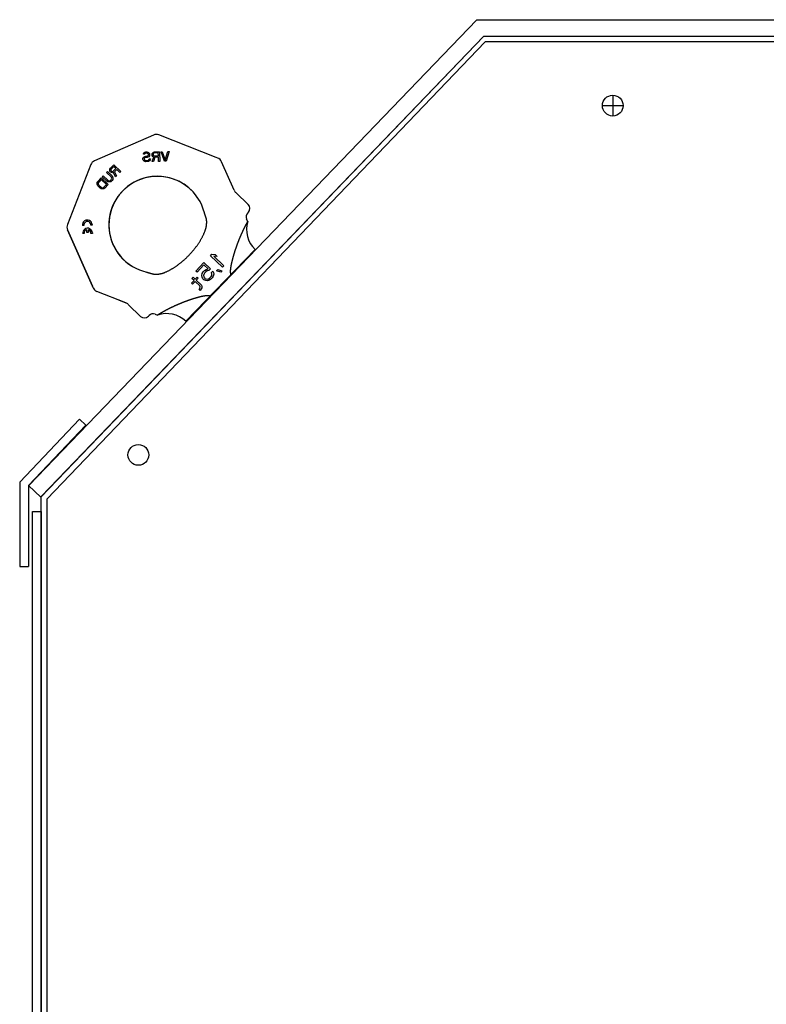
# Model space of a CAD drawing. Units: millimetres. Extents: x 0 to 67183, y 0 to 47508.
# Drawn here: x 36244 to 36513, y 36744 to 37099 of the extents above; entities that cross this region are included whole.
import ezdxf

# ---------------------------------------------------------------- set-up
doc = ezdxf.new("R2010")
doc.units = ezdxf.units.MM
doc.header["$LTSCALE"] = 10
doc.layers.add('ちょー転本体', color=7, linetype='Continuous')

msp = doc.modelspace()

# ---------------------------------------------------------------- linework, layer by layer
at = {"layer": 'ちょー転本体', "linetype": 'Continuous', "lineweight": 30}
for p, q in [((36408.94, 37099.11), (36247.44, 36931.08)), ((36408.94, 37099.11), (36854.05, 37099.11)), ((36411.49, 37093.11), (36251.77, 36926.92)), ((36251.98, 36927.12), (36411.48, 37093.12)), ((36411.98, 37091.12), (36253.98, 36926.12)), ((36411.48, 37093.12), (36851.48, 37093.12)), ((36411.49, 37093.11), (36851.49, 37093.11)), ((36850.98, 37091.12), (36411.98, 37091.12)), ((36457.98, 37071.87), (36457.98, 37064.37)), ((36454.23, 37068.12), (36461.73, 37068.12)), ((36292.4, 37057.51), (36271.19, 37048.22)), ((36315.07, 37049.42), (36294.31, 37057.54)), ((36288.6, 37049.05), (36288.74, 37049.35)), ((36288.61, 37048.68), (36288.6, 37049.05)), ((36288.76, 37048.39), (36288.61, 37048.68)), ((36288.74, 37049.35), (36289.02, 37049.66)), ((36289.05, 37048.09), (36288.76, 37048.39)), ((36288.79, 37050.55), (36288.86, 37050.77)), ((36289.22, 37050.56), (36288.79, 37050.55)), ((36288.86, 37050.77), (36289.07, 37051.07)), ((36289.02, 37049.66), (36289.31, 37049.81)), ((36289.18, 37049.21), (36289.04, 37048.99)), ((36289.04, 37048.99), (36289.04, 37048.76)), ((36289.04, 37048.76), (36289.19, 37048.54)), ((36289.07, 37051.07), (36289.36, 37051.3)), ((36289.39, 37049.37), (36289.18, 37049.21)), ((36289.19, 37048.54), (36289.41, 37048.4)), ((36289.29, 37050.71), (36289.22, 37050.56)), ((36289.44, 37050.86), (36289.29, 37050.71)), ((36289.31, 37049.81), (36289.68, 37049.89)), ((36289.36, 37051.3), (36289.72, 37051.39)), ((36289.68, 37049.45), (36289.39, 37049.37)), ((36289.41, 37048.4), (36289.71, 37048.33)), ((36289.65, 37050.94), (36289.44, 37050.86)), ((36290.09, 37050.95), (36289.65, 37050.94)), ((36289.68, 37049.89), (36290.11, 37049.9)), ((36290.12, 37049.46), (36289.68, 37049.45)), ((36289.71, 37048.33), (36290.29, 37048.34)), ((36289.72, 37051.39), (36290.08, 37051.39)), ((36290.08, 37051.39), (36290.38, 37051.32)), ((36290.31, 37050.88), (36290.09, 37050.95)), ((36290.11, 37049.9), (36290.33, 37049.98)), ((36290.41, 37049.54), (36290.12, 37049.46)), ((36290.29, 37048.34), (36290.58, 37048.42)), ((36290.53, 37050.73), (36290.31, 37050.88)), ((36290.33, 37049.98), (36290.55, 37050.14)), ((36290.38, 37051.32), (36290.67, 37051.18)), ((36290.7, 37049.69), (36290.41, 37049.54)), ((36290.61, 37050.51), (36290.53, 37050.73)), ((36290.55, 37050.14), (36290.61, 37050.36)), ((36290.58, 37048.42), (36290.79, 37048.65)), ((36290.61, 37050.36), (36290.61, 37050.51)), ((36291.02, 37048.21), (36290.66, 37047.98)), ((36290.67, 37051.18), (36290.97, 37050.89)), ((36290.99, 37050), (36290.7, 37049.69)), ((36290.79, 37048.65), (36290.86, 37048.88)), ((36290.86, 37048.88), (36291.3, 37048.88)), ((36290.97, 37050.89), (36291.05, 37050.59)), ((36291.05, 37050.29), (36290.99, 37050)), ((36291.23, 37048.58), (36291.02, 37048.21)), ((36291.05, 37050.59), (36291.05, 37050.29)), ((36291.3, 37048.88), (36291.23, 37048.58)), ((36291.9, 37047.93), (36292.52, 37049.65)), ((36291.92, 37050.61), (36291.99, 37050.83)), ((36291.93, 37050.31), (36291.92, 37050.61)), ((36292.01, 37050.09), (36291.93, 37050.31)), ((36291.99, 37050.83), (36292.2, 37051.14)), ((36292.23, 37049.8), (36292.01, 37050.09)), ((36292.2, 37051.14), (36292.49, 37051.37)), ((36292.52, 37049.65), (36292.23, 37049.8)), ((36292.43, 37050.84), (36292.36, 37050.62)), ((36292.36, 37050.62), (36292.36, 37050.39)), ((36292.36, 37050.39), (36292.44, 37050.17)), ((36292.96, 37049.51), (36292.41, 37047.94)), ((36292.57, 37050.99), (36292.43, 37050.84)), ((36292.44, 37050.17), (36292.59, 37050.03)), ((36292.49, 37051.37), (36292.85, 37051.45)), ((36292.79, 37051.07), (36292.57, 37050.99)), ((36292.59, 37050.03), (36292.81, 37049.96)), ((36294.17, 37051.1), (36292.79, 37051.07)), ((36292.81, 37049.96), (36294.2, 37049.98)), ((36292.85, 37051.45), (36294.6, 37051.48)), ((36294.2, 37049.54), (36292.96, 37049.51)), ((36294.2, 37049.98), (36294.17, 37051.1)), ((36294.24, 37047.97), (36294.2, 37049.54)), ((36294.6, 37051.48), (36294.67, 37047.98)), ((36295.19, 37051.49), (36295.62, 37051.5)), ((36296.42, 37048.02), (36295.19, 37051.49)), ((36295.62, 37051.5), (36296.7, 37048.47)), ((36296.7, 37048.47), (36297.66, 37051.54)), ((36298.1, 37051.55), (36297.01, 37048.03)), ((36297.66, 37051.54), (36298.1, 37051.55)), ((36315.6, 37049.22), (36315.07, 37049.42)), ((36269.86, 37046.84), (36261.42, 37025.27)), ((36276.68, 37044.85), (36276.72, 37045.21)), ((36276.75, 37044.48), (36276.68, 37044.85)), ((36276.72, 37045.21), (36276.92, 37045.53)), ((36276.92, 37045.53), (36278.14, 37046.79)), ((36277.14, 37045.22), (36277.04, 37045.01)), ((36277.04, 37045.01), (36277.05, 37044.8)), ((36277.05, 37044.8), (36277.16, 37044.59)), ((36278.1, 37046.21), (36277.14, 37045.22)), ((36277.95, 37044.44), (36278.91, 37045.44)), ((36278.91, 37045.44), (36278.1, 37046.21)), ((36278.14, 37046.79), (36280.66, 37044.36)), ((36279.23, 37045.13), (36278.37, 37044.24)), ((36280.36, 37044.05), (36279.23, 37045.13)), ((36289.35, 37047.95), (36289.05, 37048.09)), ((36289.72, 37047.88), (36289.35, 37047.95)), ((36290.3, 37047.9), (36289.72, 37047.88)), ((36290.66, 37047.98), (36290.3, 37047.9)), ((36292.41, 37047.94), (36291.9, 37047.93)), ((36294.67, 37047.98), (36294.24, 37047.97)), ((36297.01, 37048.03), (36296.42, 37048.02)), ((36321.49, 37037.56), (36316.98, 37047.89)), ((36272.38, 37040.8), (36273.59, 37042.06)), ((36273.61, 37041.43), (36272.7, 37040.49)), ((36273.59, 37042.06), (36276.11, 37039.63)), ((36275.49, 37039.63), (36273.61, 37041.43)), ((36273.99, 37042.48), (36274.3, 37042.79)), ((36275.66, 37040.88), (36273.99, 37042.48)), ((36274.3, 37042.79), (36275.96, 37041.19)), ((36275.51, 37044.05), (36275.81, 37044.37)), ((36277.17, 37042.45), (36275.51, 37044.05)), ((36275.81, 37044.37), (36277.48, 37042.77)), ((36275.96, 37041.19), (36276.23, 37041.04)), ((36276.86, 37044.28), (36276.75, 37044.48)), ((36276.75, 37041.04), (36277, 37041.2)), ((36277.07, 37044.07), (36276.86, 37044.28)), ((36277, 37041.2), (36277.2, 37041.41)), ((36277.28, 37043.97), (36277.07, 37044.07)), ((36277.16, 37044.59), (36277.32, 37044.44)), ((36277.34, 37042.2), (36277.17, 37042.45)), ((36277.2, 37041.41), (36277.35, 37041.68)), ((36277.65, 37043.92), (36277.28, 37043.97)), ((36277.32, 37044.44), (36277.53, 37044.33)), ((36277.53, 37041.1), (36277.32, 37040.89)), ((36277.4, 37041.94), (36277.34, 37042.2)), ((36277.35, 37041.68), (36277.4, 37041.94)), ((36277.48, 37042.77), (36277.69, 37042.46)), ((36277.53, 37044.33), (36277.74, 37044.34)), ((36277.73, 37041.42), (36277.53, 37041.1)), ((36277.96, 37044.03), (36277.65, 37043.92)), ((36277.69, 37042.46), (36277.81, 37042.15)), ((36277.82, 37041.73), (36277.73, 37041.42)), ((36277.74, 37044.34), (36277.95, 37044.44)), ((36277.81, 37042.15), (36277.82, 37041.73)), ((36278.74, 37042.37), (36277.96, 37044.03)), ((36278.37, 37044.24), (36279.09, 37042.73)), ((36279.09, 37042.73), (36278.74, 37042.37)), ((36280.66, 37044.36), (36280.36, 37044.05)), ((36272.08, 37040.17), (36272.18, 37040.48)), ((36272.09, 37039.75), (36272.08, 37040.17)), ((36272.21, 37039.44), (36272.09, 37039.75)), ((36272.18, 37040.48), (36272.38, 37040.8)), ((36272.43, 37039.13), (36272.21, 37039.44)), ((36273.23, 37038.35), (36272.43, 37039.13)), ((36272.55, 37040.22), (36272.51, 37039.96)), ((36272.51, 37039.96), (36272.57, 37039.7)), ((36272.7, 37040.49), (36272.55, 37040.22)), ((36272.57, 37039.7), (36272.73, 37039.44)), ((36272.73, 37039.44), (36273.53, 37038.67)), ((36273.55, 37038.15), (36273.23, 37038.35)), ((36273.53, 37038.67), (36273.8, 37038.52)), ((36273.87, 37038.05), (36273.55, 37038.15)), ((36273.8, 37038.52), (36274.06, 37038.47)), ((36274.28, 37038.05), (36273.87, 37038.05)), ((36274.06, 37038.47), (36274.32, 37038.52)), ((36274.59, 37038.16), (36274.28, 37038.05)), ((36274.32, 37038.52), (36274.58, 37038.68)), ((36274.58, 37038.68), (36275.49, 37039.63)), ((36274.9, 37038.37), (36274.59, 37038.16)), ((36276.11, 37039.63), (36274.9, 37038.37)), ((36275.98, 37040.67), (36275.66, 37040.88)), ((36276.29, 37040.57), (36275.98, 37040.67)), ((36276.23, 37041.04), (36276.49, 37040.99)), ((36276.71, 37040.57), (36276.29, 37040.57)), ((36276.49, 37040.99), (36276.75, 37041.04)), ((36277.02, 37040.68), (36276.71, 37040.57)), ((36277.32, 37040.89), (36277.02, 37040.68)), ((36322.1, 37036.78), (36322.26, 37036.64)), ((36326.59, 37032.48), (36322.26, 37036.64)), ((36326.39, 37026.36), (36326.01, 37027.21)), ((36326.65, 37029.65), (36326.4, 37029.4)), ((36261.46, 37023.36), (36270.4, 37002.94)), ((36270.4, 37002.94), (36261.46, 37023.36)), ((36267.38, 37024.91), (36266.86, 37024.9)), ((36268.39, 37022.32), (36268.37, 37023.34)), ((36268.89, 37023.35), (36268.91, 37022.33)), ((36270.34, 37024.97), (36269.81, 37024.96)), ((36270.34, 37025.19), (36270.34, 37024.97)), ((36267.44, 37021.94), (36266.92, 37021.93)), ((36268.91, 37022.33), (36268.39, 37022.32)), ((36270.4, 37022), (36269.87, 37021.99)), ((36270.4, 37022.22), (36270.4, 37022)), ((36304.09, 36990.31), (36329.03, 37016.26)), ((36312.95, 37013.95), (36313.47, 37014.49)), ((36317.27, 37009.8), (36312.95, 37013.95)), ((36313.47, 37014.49), (36314.63, 37014.42)), ((36315.37, 37013.71), (36314.2, 37013.79)), ((36314.2, 37013.79), (36317.79, 37010.34)), ((36314.63, 37014.42), (36315.37, 37013.71)), ((36307.66, 37008.46), (36310.61, 37011.52)), ((36310.63, 37010.63), (36308.12, 37008.01)), ((36324.85, 37011.62), (36308.56, 36994.67)), ((36310.61, 37011.52), (36313, 37009.22)), ((36312.11, 37009.21), (36310.63, 37010.63)), ((36311.4, 37009.03), (36312.11, 37009.21)), ((36313, 37009.22), (36312.39, 37008.59)), ((36317.79, 37010.34), (36317.27, 37009.8)), ((36324.7, 37011.76), (36324.85, 37011.62)), ((36306.31, 37005.76), (36306.75, 37006.21)), ((36307.05, 37005.06), (36306.31, 37005.76)), ((36306.75, 37006.21), (36307.48, 37005.51)), ((36307.48, 37005.51), (36308.18, 37006.23)), ((36308.12, 37008.01), (36307.66, 37008.46)), ((36308.54, 37005.87), (36307.85, 37005.15)), ((36308.18, 37006.23), (36308.54, 37005.87)), ((36309.85, 37006.87), (36310.01, 37007.58)), ((36309.96, 37006.24), (36309.85, 37006.87)), ((36310.25, 37005.62), (36309.96, 37006.24)), ((36310.01, 37007.58), (36310.35, 37008.12)), ((36310.62, 37005.27), (36310.25, 37005.62)), ((36310.35, 37008.12), (36310.87, 37008.66)), ((36310.56, 37007.23), (36310.48, 37006.79)), ((36310.48, 37006.79), (36310.59, 37006.34)), ((36310.81, 37007.68), (36310.56, 37007.23)), ((36310.59, 37006.34), (36310.77, 37005.98)), ((36310.77, 37005.98), (36310.96, 37005.81)), ((36311.33, 37008.22), (36310.81, 37007.68)), ((36310.87, 37008.66), (36311.4, 37009.03)), ((36310.96, 37005.81), (36311.32, 37005.63)), ((36311.32, 37005.63), (36311.77, 37005.55)), ((36311.77, 37008.49), (36311.33, 37008.22)), ((36312.39, 37008.59), (36311.77, 37008.49)), ((36311.77, 37005.55), (36312.22, 37005.64)), ((36312.22, 37005.64), (36312.65, 37005.91)), ((36312.65, 37005.91), (36313.17, 37006.45)), ((36313.63, 37006.01), (36313.11, 37005.47)), ((36313.17, 37006.45), (36313.43, 37006.9)), ((36313.31, 37007.88), (36313.83, 37008.42)), ((36313.5, 37007.35), (36313.31, 37007.88)), ((36313.43, 37006.9), (36313.5, 37007.35)), ((36313.97, 37006.55), (36313.63, 37006.01)), ((36313.83, 37008.42), (36314.02, 37007.89)), ((36314.13, 37007.27), (36313.97, 37006.55)), ((36314.02, 37007.89), (36314.13, 37007.27)), ((36315.17, 37008.53), (36315.6, 37008.98)), ((36316.7, 37008.09), (36315.17, 37008.53)), ((36315.6, 37008.98), (36317.13, 37008.54)), ((36317.13, 37008.54), (36316.7, 37008.09)), ((36270.63, 37002.42), (36270.4, 37002.94)), ((36306.1, 37004.06), (36307.05, 37005.06)), ((36306.47, 37003.71), (36306.1, 37004.06)), ((36307.42, 37004.7), (36306.47, 37003.71)), ((36309.08, 37003.11), (36307.42, 37004.7)), ((36307.85, 37005.15), (36309.69, 37003.38)), ((36308.85, 37001.77), (36309.19, 37002.31)), ((36309.26, 37002.75), (36309.08, 37003.11)), ((36309.19, 37002.31), (36309.26, 37002.75)), ((36309.64, 37002.04), (36309.22, 37001.41)), ((36309.81, 37002.4), (36309.64, 37002.04)), ((36309.69, 37003.38), (36309.89, 37002.85)), ((36309.89, 37002.85), (36309.81, 37002.4)), ((36311.25, 37005.01), (36310.62, 37005.27)), ((36311.88, 37004.92), (36311.25, 37005.01)), ((36312.59, 37005.11), (36311.88, 37004.92)), ((36313.11, 37005.47), (36312.59, 37005.11)), ((36316.53, 37003.32), (36316.73, 37003.12)), ((36282.51, 36997), (36272.01, 37001.1)), ((36309.22, 37001.41), (36308.85, 37001.77)), ((36279.88, 36998.02), (36282.51, 36997)), ((36283.31, 36996.42), (36283.46, 36996.26)), ((36283.46, 36996.26), (36287.79, 36992.1)), ((36290.86, 36992.41), (36290.61, 36992.16)), ((36293.02, 36992.89), (36293.9, 36992.55)), ((36308.42, 36994.81), (36308.56, 36994.67)), ((36265.71, 36955.03), (36244.21, 36932.32)), ((36268.03, 36952.83), (36247.41, 36931.04)), ((36265.71, 36955.03), (36268.03, 36952.83)), ((36244.21, 36932.32), (36244.21, 36901.84)), ((36247.41, 36931.04), (36247.41, 36901.84)), ((36251.77, 36926.92), (36247.41, 36931.04)), ((36251.98, 36054.12), (36251.98, 36927.12)), ((36253.98, 36926.12), (36253.98, 36109.12)), ((36248.78, 36921.69), (36251.98, 36921.69)), ((36248.78, 36099.12), (36248.78, 36921.69)), ((36251.98, 36921.69), (36251.98, 36099.12)), ((36244.21, 36901.84), (36247.41, 36901.84))]:
    msp.add_line(p, q, dxfattribs=at)
for points in [[(36311.42, 37027.6), (36311.41, 37027.62), (36311.4, 37027.65), (36311.4, 37027.67), (36311.39, 37027.7), (36311.38, 37027.73), (36311.37, 37027.75), (36311.36, 37027.78), (36311.36, 37027.8), (36311.35, 37027.83), (36311.34, 37027.86), (36311.33, 37027.88), (36311.32, 37027.91), (36311.32, 37027.93), (36311.31, 37027.96), (36311.3, 37027.98), (36311.29, 37028.01), (36311.28, 37028.04), (36311.27, 37028.06), (36311.27, 37028.09), (36311.26, 37028.11), (36311.25, 37028.14), (36311.24, 37028.16), (36311.23, 37028.19), (36311.22, 37028.22), (36311.21, 37028.24), (36311.21, 37028.27), (36311.2, 37028.29), (36311.19, 37028.32), (36311.18, 37028.34), (36311.17, 37028.37), (36311.16, 37028.4), (36311.15, 37028.42), (36311.14, 37028.45), (36311.13, 37028.47), (36311.13, 37028.5), (36311.12, 37028.52), (36311.11, 37028.55), (36311.1, 37028.57), (36311.09, 37028.6), (36311.08, 37028.62), (36311.07, 37028.65), (36311.06, 37028.68), (36311.05, 37028.7), (36311.04, 37028.73), (36311.03, 37028.75), (36311.02, 37028.78), (36311.02, 37028.8), (36311.01, 37028.83), (36311, 37028.85), (36310.99, 37028.88), (36310.98, 37028.9), (36310.97, 37028.93), (36310.96, 37028.95), (36310.95, 37028.98), (36310.94, 37029.01), (36310.93, 37029.03), (36310.92, 37029.06), (36310.92, 37029.08), (36310.91, 37029.11), (36310.9, 37029.13), (36310.89, 37029.16), (36310.88, 37029.18), (36310.87, 37029.21), (36310.86, 37029.24), (36310.86, 37029.26), (36310.85, 37029.29), (36310.84, 37029.31), (36310.83, 37029.34), (36310.83, 37029.37), (36310.82, 37029.39)], [(36311.61, 37025.75), (36311.61, 37025.79), (36311.62, 37025.84), (36311.62, 37025.89), (36311.62, 37025.93), (36311.62, 37025.98), (36311.62, 37026.03), (36311.62, 37026.07), (36311.62, 37026.12), (36311.62, 37026.17), (36311.62, 37026.21), (36311.62, 37026.26), (36311.62, 37026.31), (36311.62, 37026.35), (36311.62, 37026.4), (36311.61, 37026.45), (36311.61, 37026.49), (36311.61, 37026.54), (36311.6, 37026.59), (36311.6, 37026.63), (36311.59, 37026.68), (36311.59, 37026.73), (36311.58, 37026.77), (36311.58, 37026.82), (36311.57, 37026.87), (36311.57, 37026.91), (36311.56, 37026.96), (36311.55, 37027), (36311.54, 37027.05), (36311.54, 37027.1), (36311.53, 37027.14), (36311.52, 37027.19), (36311.51, 37027.23), (36311.5, 37027.28), (36311.49, 37027.33), (36311.48, 37027.37), (36311.47, 37027.42), (36311.45, 37027.46), (36311.44, 37027.51), (36311.43, 37027.55), (36311.42, 37027.6)], [(36311.13, 37023.21), (36311.16, 37023.27), (36311.18, 37023.33), (36311.2, 37023.39), (36311.22, 37023.45), (36311.24, 37023.51), (36311.25, 37023.58), (36311.27, 37023.64), (36311.29, 37023.7), (36311.31, 37023.76), (36311.32, 37023.83), (36311.34, 37023.89), (36311.36, 37023.95), (36311.37, 37024.01), (36311.39, 37024.08), (36311.4, 37024.14), (36311.41, 37024.2), (36311.43, 37024.27), (36311.44, 37024.33), (36311.45, 37024.39), (36311.46, 37024.46), (36311.47, 37024.52), (36311.49, 37024.59), (36311.5, 37024.65), (36311.51, 37024.71), (36311.52, 37024.78), (36311.52, 37024.84), (36311.53, 37024.91), (36311.54, 37024.97), (36311.55, 37025.04), (36311.56, 37025.1), (36311.56, 37025.16), (36311.57, 37025.23), (36311.58, 37025.29), (36311.58, 37025.36), (36311.59, 37025.42), (36311.59, 37025.49), (36311.6, 37025.55), (36311.6, 37025.62), (36311.61, 37025.68), (36311.61, 37025.75)], [(36326.39, 37026.36), (36326.34, 37026.27), (36326.29, 37026.19), (36326.25, 37026.1), (36326.2, 37026.02), (36326.15, 37025.93), (36326.11, 37025.85), (36326.06, 37025.76), (36326.01, 37025.68), (36325.97, 37025.59), (36325.92, 37025.5), (36325.88, 37025.42), (36325.83, 37025.33), (36325.78, 37025.25), (36325.74, 37025.16), (36325.69, 37025.08), (36325.65, 37024.99), (36325.6, 37024.9), (36325.56, 37024.82), (36325.51, 37024.73), (36325.47, 37024.65), (36325.42, 37024.56), (36325.38, 37024.47), (36325.34, 37024.39), (36325.29, 37024.3), (36325.25, 37024.21), (36325.2, 37024.13), (36325.16, 37024.04), (36325.12, 37023.95), (36325.07, 37023.87), (36325.03, 37023.78), (36324.99, 37023.69), (36324.94, 37023.61), (36324.9, 37023.52), (36324.86, 37023.43), (36324.82, 37023.35), (36324.77, 37023.26), (36324.73, 37023.17), (36324.69, 37023.08), (36324.65, 37023), (36324.61, 37022.91), (36324.56, 37022.82), (36324.52, 37022.73), (36324.48, 37022.65), (36324.44, 37022.56), (36324.4, 37022.47), (36324.36, 37022.38), (36324.32, 37022.29), (36324.28, 37022.21), (36324.24, 37022.12), (36324.2, 37022.03), (36324.16, 37021.94), (36324.12, 37021.85), (36324.08, 37021.76), (36324.04, 37021.67), (36324, 37021.59), (36323.96, 37021.5), (36323.92, 37021.41), (36323.88, 37021.32), (36323.84, 37021.23), (36323.8, 37021.14), (36323.76, 37021.05), (36323.72, 37020.96), (36323.69, 37020.88), (36323.65, 37020.79), (36323.61, 37020.7), (36323.57, 37020.61), (36323.53, 37020.52), (36323.5, 37020.43), (36323.46, 37020.34), (36323.42, 37020.25), (36323.38, 37020.16), (36323.35, 37020.07), (36323.31, 37019.98), (36323.27, 37019.89), (36323.24, 37019.8), (36323.2, 37019.71), (36323.17, 37019.62), (36323.13, 37019.53), (36323.09, 37019.44), (36323.06, 37019.35), (36323.02, 37019.26), (36322.99, 37019.17), (36322.95, 37019.08), (36322.92, 37018.99), (36322.88, 37018.9), (36322.85, 37018.81), (36322.81, 37018.72), (36322.78, 37018.63), (36322.74, 37018.54), (36322.71, 37018.44), (36322.67, 37018.35), (36322.64, 37018.26), (36322.61, 37018.17), (36322.57, 37018.08), (36322.54, 37017.99), (36322.51, 37017.9), (36322.47, 37017.81), (36322.44, 37017.72), (36322.41, 37017.62), (36322.38, 37017.53), (36322.34, 37017.44), (36322.31, 37017.35), (36322.28, 37017.26), (36322.25, 37017.17), (36322.21, 37017.08), (36322.18, 37016.98), (36322.15, 37016.89), (36322.12, 37016.8), (36322.09, 37016.71), (36322.06, 37016.62), (36322.03, 37016.52), (36321.99, 37016.43), (36321.96, 37016.34), (36321.93, 37016.25), (36321.9, 37016.16), (36321.87, 37016.06), (36321.84, 37015.97), (36321.81, 37015.88), (36321.78, 37015.79), (36321.75, 37015.69), (36321.72, 37015.6), (36321.69, 37015.51), (36321.67, 37015.42), (36321.64, 37015.32), (36321.61, 37015.23), (36321.58, 37015.14), (36321.55, 37015.05), (36321.52, 37014.95), (36321.49, 37014.86), (36321.47, 37014.77), (36321.44, 37014.68), (36321.41, 37014.58), (36321.38, 37014.49), (36321.35, 37014.4), (36321.33, 37014.3), (36321.3, 37014.21), (36321.27, 37014.12), (36321.25, 37014.02), (36321.22, 37013.93), (36321.19, 37013.84), (36321.17, 37013.74), (36321.14, 37013.65), (36321.11, 37013.56), (36321.09, 37013.46), (36321.06, 37013.37), (36321.04, 37013.28), (36321.01, 37013.18), (36320.99, 37013.09), (36320.96, 37012.99), (36320.94, 37012.9), (36320.91, 37012.81), (36320.89, 37012.71), (36320.86, 37012.62), (36320.84, 37012.53), (36320.82, 37012.43), (36320.79, 37012.34), (36320.77, 37012.24), (36320.75, 37012.15), (36320.72, 37012.05), (36320.7, 37011.96), (36320.68, 37011.87), (36320.66, 37011.77), (36320.63, 37011.68), (36320.61, 37011.58), (36320.59, 37011.49), (36320.57, 37011.39), (36320.55, 37011.3), (36320.53, 37011.2), (36320.51, 37011.11), (36320.49, 37011.01), (36320.47, 37010.92), (36320.45, 37010.82), (36320.43, 37010.73), (36320.41, 37010.63), (36320.39, 37010.54), (36320.37, 37010.44), (36320.35, 37010.35), (36320.33, 37010.25), (36320.32, 37010.16), (36320.3, 37010.06), (36320.28, 37009.97), (36320.27, 37009.87), (36320.25, 37009.77), (36320.24, 37009.68), (36320.22, 37009.58), (36320.21, 37009.49), (36320.19, 37009.39), (36320.18, 37009.29), (36320.17, 37009.2), (36320.16, 37009.1), (36320.15, 37009), (36320.14, 37008.91), (36320.13, 37008.81), (36320.12, 37008.71), (36320.12, 37008.62), (36320.11, 37008.52), (36320.11, 37008.42), (36320.11, 37008.33), (36320.1, 37008.23), (36320.11, 37008.13), (36320.11, 37008.04), (36320.12, 37007.94), (36320.12, 37007.84), (36320.14, 37007.75), (36320.15, 37007.65), (36320.17, 37007.55), (36320.2, 37007.46), (36320.23, 37007.37), (36320.27, 37007.28), (36320.32, 37007.19)], [(36296.51, 37007.94), (36296.7, 37008.03), (36296.9, 37008.11), (36297.1, 37008.2), (36297.3, 37008.29), (36297.49, 37008.38), (36297.69, 37008.48), (36297.88, 37008.57), (36298.07, 37008.67), (36298.26, 37008.77), (36298.45, 37008.88), (36298.64, 37008.98), (36298.83, 37009.09), (36299.01, 37009.2), (36299.2, 37009.31), (36299.39, 37009.42), (36299.57, 37009.53), (36299.75, 37009.65), (36299.93, 37009.76), (36300.11, 37009.88), (36300.29, 37010), (36300.47, 37010.12), (36300.65, 37010.24), (36300.83, 37010.37), (36301, 37010.49), (36301.18, 37010.62), (36301.35, 37010.75), (36301.52, 37010.88), (36301.7, 37011.01), (36301.87, 37011.14), (36302.04, 37011.27), (36302.21, 37011.41), (36302.37, 37011.54), (36302.54, 37011.68), (36302.71, 37011.82), (36302.87, 37011.96), (36303.04, 37012.1), (36303.2, 37012.24), (36303.36, 37012.38), (36303.52, 37012.52), (36303.68, 37012.67), (36303.84, 37012.81), (36304, 37012.96), (36304.16, 37013.11), (36304.32, 37013.26), (36304.47, 37013.41), (36304.63, 37013.56), (36304.78, 37013.71), (36304.93, 37013.86), (36305.08, 37014.02), (36305.23, 37014.17), (36305.38, 37014.33), (36305.53, 37014.49), (36305.68, 37014.64), (36305.82, 37014.8), (36305.97, 37014.96), (36306.11, 37015.12), (36306.25, 37015.29), (36306.39, 37015.45), (36306.53, 37015.61), (36306.67, 37015.78), (36306.81, 37015.94), (36306.95, 37016.11), (36307.09, 37016.28), (36307.22, 37016.45), (36307.35, 37016.62), (36307.49, 37016.79), (36307.62, 37016.96), (36307.75, 37017.13), (36307.88, 37017.3), (36308, 37017.48), (36308.13, 37017.65), (36308.25, 37017.83), (36308.38, 37018.01), (36308.5, 37018.18), (36308.62, 37018.36), (36308.74, 37018.54), (36308.86, 37018.72), (36308.98, 37018.91), (36309.09, 37019.09), (36309.21, 37019.27), (36309.32, 37019.46), (36309.43, 37019.64), (36309.54, 37019.83), (36309.65, 37020.01), (36309.75, 37020.2), (36309.86, 37020.39), (36309.96, 37020.58), (36310.06, 37020.77), (36310.16, 37020.96), (36310.25, 37021.16), (36310.35, 37021.35), (36310.44, 37021.55), (36310.53, 37021.74), (36310.62, 37021.94), (36310.71, 37022.14), (36310.8, 37022.34), (36310.88, 37022.53), (36310.96, 37022.74), (36311.04, 37022.94), (36311.11, 37023.14)], [(36290.25, 37007.99), (36290.27, 37007.98), (36290.3, 37007.98), (36290.32, 37007.97), (36290.35, 37007.96), (36290.38, 37007.95), (36290.4, 37007.95), (36290.43, 37007.94), (36290.46, 37007.93), (36290.48, 37007.93), (36290.51, 37007.92), (36290.53, 37007.91), (36290.56, 37007.9), (36290.58, 37007.89), (36290.61, 37007.89), (36290.64, 37007.88), (36290.66, 37007.87), (36290.69, 37007.86), (36290.71, 37007.85), (36290.74, 37007.85), (36290.77, 37007.84), (36290.79, 37007.83), (36290.82, 37007.82), (36290.84, 37007.81), (36290.87, 37007.8), (36290.89, 37007.8), (36290.92, 37007.79), (36290.95, 37007.78), (36290.97, 37007.77), (36291, 37007.76), (36291.02, 37007.76), (36291.05, 37007.75), (36291.07, 37007.74), (36291.1, 37007.73), (36291.13, 37007.72), (36291.15, 37007.72), (36291.18, 37007.71), (36291.2, 37007.7), (36291.23, 37007.69), (36291.26, 37007.68), (36291.28, 37007.68), (36291.31, 37007.67), (36291.33, 37007.66), (36291.36, 37007.65), (36291.38, 37007.64), (36291.41, 37007.64), (36291.44, 37007.63), (36291.46, 37007.62), (36291.49, 37007.61), (36291.51, 37007.61), (36291.54, 37007.6), (36291.57, 37007.59), (36291.59, 37007.58), (36291.62, 37007.58), (36291.64, 37007.57), (36291.67, 37007.56), (36291.7, 37007.55), (36291.72, 37007.55), (36291.75, 37007.54), (36291.77, 37007.53), (36291.8, 37007.53), (36291.83, 37007.52), (36291.85, 37007.51), (36291.88, 37007.51), (36291.91, 37007.5), (36291.93, 37007.49), (36291.96, 37007.48), (36291.98, 37007.48), (36292.01, 37007.47), (36292.04, 37007.47), (36292.06, 37007.46)], [(36292.06, 37007.46), (36292.11, 37007.45), (36292.15, 37007.44), (36292.2, 37007.43), (36292.25, 37007.42), (36292.29, 37007.41), (36292.34, 37007.4), (36292.38, 37007.39), (36292.43, 37007.38), (36292.48, 37007.38), (36292.52, 37007.37), (36292.57, 37007.36), (36292.61, 37007.36), (36292.66, 37007.35), (36292.71, 37007.34), (36292.75, 37007.34), (36292.8, 37007.33), (36292.85, 37007.33), (36292.89, 37007.33), (36292.94, 37007.32), (36292.99, 37007.32), (36293.03, 37007.32), (36293.08, 37007.31), (36293.13, 37007.31), (36293.17, 37007.31), (36293.22, 37007.31), (36293.27, 37007.31), (36293.31, 37007.31), (36293.36, 37007.31), (36293.41, 37007.31), (36293.45, 37007.31), (36293.5, 37007.31), (36293.55, 37007.31), (36293.59, 37007.31), (36293.64, 37007.32), (36293.69, 37007.32), (36293.73, 37007.32), (36293.78, 37007.33), (36293.83, 37007.33), (36293.87, 37007.33), (36293.92, 37007.34)], [(36293.92, 37007.34), (36293.99, 37007.35), (36294.05, 37007.35), (36294.11, 37007.36), (36294.18, 37007.37), (36294.24, 37007.37), (36294.31, 37007.38), (36294.37, 37007.39), (36294.44, 37007.4), (36294.5, 37007.41), (36294.56, 37007.42), (36294.63, 37007.43), (36294.69, 37007.44), (36294.76, 37007.45), (36294.82, 37007.46), (36294.88, 37007.47), (36294.95, 37007.49), (36295.01, 37007.5), (36295.07, 37007.51), (36295.14, 37007.52), (36295.2, 37007.54), (36295.26, 37007.55), (36295.33, 37007.57), (36295.39, 37007.58), (36295.45, 37007.6), (36295.52, 37007.61), (36295.58, 37007.63), (36295.64, 37007.65), (36295.7, 37007.67), (36295.77, 37007.68), (36295.83, 37007.7), (36295.89, 37007.72), (36295.95, 37007.74), (36296.01, 37007.76), (36296.07, 37007.78), (36296.14, 37007.8), (36296.2, 37007.82), (36296.26, 37007.85), (36296.32, 37007.87), (36296.38, 37007.89), (36296.44, 37007.92)], [(36312.8, 36999.37), (36312.72, 36999.42), (36312.63, 36999.45), (36312.53, 36999.48), (36312.44, 36999.5), (36312.34, 36999.52), (36312.24, 36999.53), (36312.15, 36999.54), (36312.05, 36999.55), (36311.95, 36999.55), (36311.86, 36999.55), (36311.76, 36999.55), (36311.66, 36999.54), (36311.57, 36999.54), (36311.47, 36999.53), (36311.37, 36999.52), (36311.28, 36999.51), (36311.18, 36999.5), (36311.08, 36999.49), (36310.99, 36999.47), (36310.89, 36999.46), (36310.79, 36999.44), (36310.7, 36999.43), (36310.6, 36999.41), (36310.51, 36999.39), (36310.41, 36999.38), (36310.32, 36999.36), (36310.22, 36999.34), (36310.13, 36999.32), (36310.03, 36999.3), (36309.94, 36999.28), (36309.84, 36999.26), (36309.75, 36999.24), (36309.65, 36999.22), (36309.56, 36999.19), (36309.46, 36999.17), (36309.37, 36999.15), (36309.28, 36999.13), (36309.18, 36999.1), (36309.09, 36999.08), (36308.99, 36999.06), (36308.9, 36999.03), (36308.8, 36999.01), (36308.71, 36998.98), (36308.62, 36998.96), (36308.52, 36998.93), (36308.43, 36998.91), (36308.34, 36998.88), (36308.24, 36998.86), (36308.15, 36998.83), (36308.06, 36998.8), (36307.96, 36998.78), (36307.87, 36998.75), (36307.78, 36998.72), (36307.68, 36998.7), (36307.59, 36998.67), (36307.5, 36998.64), (36307.4, 36998.61), (36307.31, 36998.59), (36307.22, 36998.56), (36307.12, 36998.53), (36307.03, 36998.5), (36306.94, 36998.47), (36306.85, 36998.44), (36306.75, 36998.41), (36306.66, 36998.39), (36306.57, 36998.36), (36306.48, 36998.33), (36306.38, 36998.3), (36306.29, 36998.27), (36306.2, 36998.24), (36306.11, 36998.21), (36306.02, 36998.18), (36305.92, 36998.15), (36305.83, 36998.12), (36305.74, 36998.08), (36305.65, 36998.05), (36305.56, 36998.02), (36305.46, 36997.99), (36305.37, 36997.96), (36305.28, 36997.93), (36305.19, 36997.9), (36305.1, 36997.86), (36305, 36997.83), (36304.91, 36997.8), (36304.82, 36997.77), (36304.73, 36997.73), (36304.64, 36997.7), (36304.55, 36997.67), (36304.46, 36997.64), (36304.37, 36997.6), (36304.27, 36997.57), (36304.18, 36997.54), (36304.09, 36997.5), (36304, 36997.47), (36303.91, 36997.44), (36303.82, 36997.4), (36303.73, 36997.37), (36303.64, 36997.33), (36303.55, 36997.3), (36303.46, 36997.26), (36303.37, 36997.23), (36303.28, 36997.19), (36303.18, 36997.16), (36303.09, 36997.12), (36303, 36997.09), (36302.91, 36997.05), (36302.82, 36997.02), (36302.73, 36996.98), (36302.64, 36996.95), (36302.55, 36996.91), (36302.46, 36996.87), (36302.37, 36996.84), (36302.28, 36996.8), (36302.19, 36996.76), (36302.1, 36996.73), (36302.01, 36996.69), (36301.92, 36996.65), (36301.83, 36996.61), (36301.75, 36996.58), (36301.66, 36996.54), (36301.57, 36996.5), (36301.48, 36996.46), (36301.39, 36996.43), (36301.3, 36996.39), (36301.21, 36996.35), (36301.12, 36996.31), (36301.03, 36996.27), (36300.94, 36996.23), (36300.85, 36996.19), (36300.77, 36996.16), (36300.68, 36996.12), (36300.59, 36996.08), (36300.5, 36996.04), (36300.41, 36996), (36300.32, 36995.96), (36300.23, 36995.92), (36300.15, 36995.88), (36300.06, 36995.84), (36299.97, 36995.8), (36299.88, 36995.76), (36299.79, 36995.71), (36299.7, 36995.67), (36299.62, 36995.63), (36299.53, 36995.59), (36299.44, 36995.55), (36299.35, 36995.51), (36299.27, 36995.47), (36299.18, 36995.43), (36299.09, 36995.38), (36299, 36995.34), (36298.92, 36995.3), (36298.83, 36995.26), (36298.74, 36995.21), (36298.65, 36995.17), (36298.57, 36995.13), (36298.48, 36995.09), (36298.39, 36995.04), (36298.31, 36995), (36298.22, 36994.96), (36298.13, 36994.91), (36298.05, 36994.87), (36297.96, 36994.82), (36297.87, 36994.78), (36297.79, 36994.74), (36297.7, 36994.69), (36297.61, 36994.65), (36297.53, 36994.6), (36297.44, 36994.56), (36297.36, 36994.51), (36297.27, 36994.47), (36297.18, 36994.42), (36297.1, 36994.38), (36297.01, 36994.33), (36296.93, 36994.29), (36296.84, 36994.24), (36296.76, 36994.19), (36296.67, 36994.15), (36296.59, 36994.1), (36296.5, 36994.06), (36296.42, 36994.01), (36296.33, 36993.96), (36296.25, 36993.92), (36296.16, 36993.87), (36296.08, 36993.82), (36295.99, 36993.77), (36295.91, 36993.73), (36295.82, 36993.68), (36295.74, 36993.63), (36295.65, 36993.58), (36295.57, 36993.54), (36295.48, 36993.49), (36295.4, 36993.44), (36295.32, 36993.39), (36295.23, 36993.34), (36295.15, 36993.29), (36295.06, 36993.25), (36294.98, 36993.2), (36294.9, 36993.15), (36294.81, 36993.1), (36294.73, 36993.05), (36294.65, 36993), (36294.56, 36992.95), (36294.48, 36992.9), (36294.4, 36992.85), (36294.31, 36992.8), (36294.23, 36992.75), (36294.15, 36992.7), (36294.06, 36992.65), (36293.98, 36992.6), (36293.9, 36992.55)]]:
    msp.add_lwpolyline(points, dxfattribs=at)
for centre in [(36457.98, 37068.12), (36286.98, 36942.12)]:
    msp.add_circle(centre, 3.75, dxfattribs=at)
for centre, radius, start, end in [((36293.4, 37055.22), 2.5, 68.6359, 113.6359), ((36272.19, 37045.93), 2.5, 113.6359, 158.6359), ((36314.69, 37046.89), 2.5, 23.5981, 68.6359), ((36293.85, 37025.11), 17.5, 14.1565, 241.7256), ((36293.85, 37025.11), 17.5, 30.5462, 258.1153), ((36323.33, 37038.36), 2, 203.5983, 232.2594), ((36325.2, 37031.04), 2, 316.1359, 46.1359), ((36268.59, 37025.11), 1.75, 2.67, 187.0396), ((36327.85, 37028.01), 2, 136.1359, 203.5981), ((36263.75, 37024.36), 2.5, 158.6359, 203.6359), ((36268.65, 37022.14), 1.75, 2.67, 187.0396), ((36268.59, 37025.11), 1.23, 352.7209, 189.5509), ((36268.65, 37022.14), 1.23, 103.5281, 189.5509), ((36268.65, 37022.14), 1.23, 352.7209, 78.9325), ((36335.96, 37023.47), 10, 163.2383, 226.1359), ((36304.16, 37025.67), 7.39, 339.9949, 340.5446), ((36293.85, 37025.11), 17.5, 255.9468, 258.1153), ((36293.7, 37014.78), 7.39, 291.7262, 292.277), ((36272.92, 37003.42), 2.5, 203.6359, 248.6737), ((36281.78, 36995.13), 2, 40.0126, 68.6737), ((36289.17, 36993.55), 2, 226.1359, 316.1359), ((36292.3, 36991.03), 2, 68.6737, 136.1359), ((36297.16, 36983.1), 10, 46.1359, 109.0335)]:
    msp.add_arc(centre, radius, start, end, dxfattribs=at)

doc.saveas('drawing.dxf')
